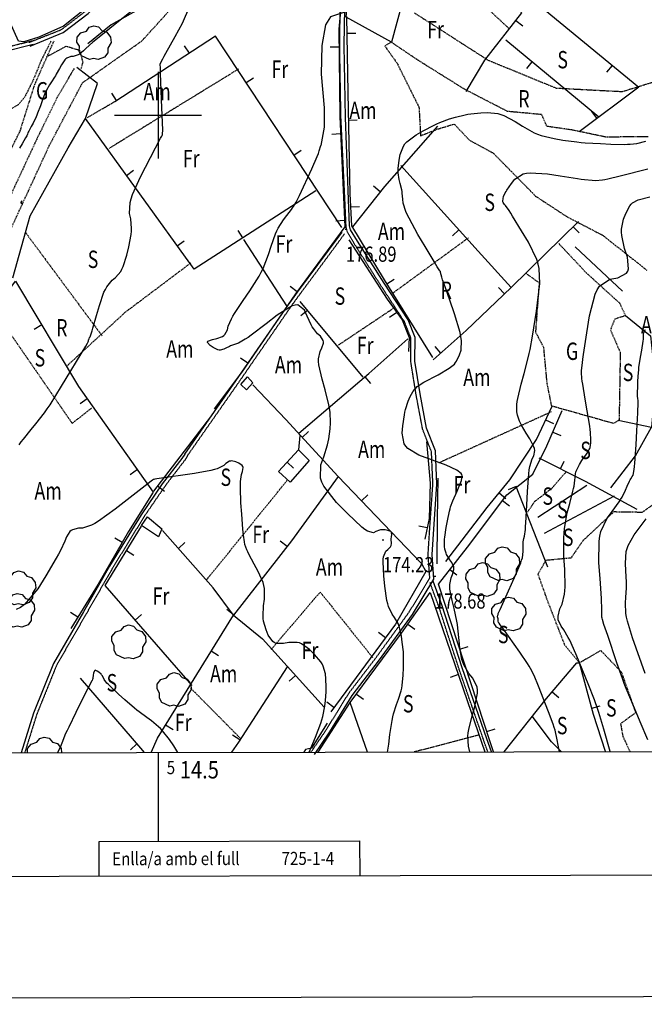
# Model space of a CAD drawing. Extents: x 512481 to 517103, y 4365083 to 4368296.
# Drawn here: x 514420 to 514780, y 4365488 to 4366055 of the extents above; entities that cross this region are included whole.
import ezdxf
from ezdxf.enums import TextEntityAlignment as Align

# ---------------------------------------------------------------- set-up
doc = ezdxf.new("R2010")
doc.units = 0
doc.header["$MEASUREMENT"] = 0
for name, pattern in [('DASHED', [0.75, 0.5, -0.25]), ('DOT', [0.25, 0, -0.25]), ('HIDDEN', [0.375, 0.25, -0.125])]:
    doc.linetypes.add(name, pattern=pattern)
for name, color, linetype in [('1', 7, 'CONTINUOUS'), ('15', 7, 'CONTINUOUS'), ('25', 7, 'CONTINUOUS'), ('29', 7, 'CONTINUOUS'), ('31', 7, 'CONTINUOUS'), ('38', 7, 'CONTINUOUS'), ('47', 7, 'CONTINUOUS'), ('50', 7, 'CONTINUOUS'), ('51', 7, 'CONTINUOUS'), ('7', 7, 'CONTINUOUS'), ('8', 7, 'CONTINUOUS'), ('9', 7, 'CONTINUOUS'), ('PATTERN_CLASS', 7, 'CONTINUOUS')]:
    doc.layers.add(name, color=color, linetype=linetype)
doc.styles.get("Standard").update_dxf_attribs({"font": 'txt', "height": 0.2})

# ---------------------------------------------------------------- blocks, each defined once
blk = doc.blocks.new('ARBRE')
at = {"layer": '29', "color": 3, "linetype": 'Continuous'}
blk.add_lwpolyline([(-2.6, -9.04), (-7.14, -6.92), (-8.55, -4.38), (-8.45, -1.4), (-9.82, 1.01), (-9.78, 3.76), (-7.62, 6.36), (-4.43, 7.36), (-2.78, 9.55), (-0.21, 10.38), (2.65, 9.73), (4.6, 7.46), (7.41, 6.64), (9.54, 3.79), (9.78, 0.66), (7.9, -2.49), (7.9, -5.17), (6.08, -7.78), (2.46, -9.12), (-0.31, -8.49), (-2.6, -9.04)], dxfattribs=at)
blk = doc.blocks.new('COTA')
at = {"layer": '7', "color": 7, "linetype": 'Continuous'}
blk.add_line((-0.5, 0), (0.5, 0), dxfattribs=at)

msp = doc.modelspace()

# ---------------------------------------------------------------- linework, layer by layer
at = {"layer": '1', "color": 7, "linetype": 'Continuous'}
for p, q in [((514500, 4366025), (514500, 4365975)), ((514475, 4366000), (514525, 4366000)), ((514500, 4365632.93), (514500, 4365581.7))]:
    msp.add_line(p, q, dxfattribs=at)
for points in [[(512748.8, 4365629.8), (516334.8, 4365636.2), (516330.1, 4367948.4), (512745.2, 4367942), (512748.8, 4365629.8)], [(514466.11, 4365561.64), (514466.07, 4365581.64), (514616.06, 4365581.94), (514616.1, 4365561.94)]]:
    msp.add_lwpolyline(points, dxfattribs=at)
at = {"layer": '15', "color": 5, "linetype": 'DASHED'}
for points in [[(514177.77, 4365633.29), (514186.82, 4365651.4), (514202.92, 4365667.5), (514220.03, 4365681.58), (514252.23, 4365700.7), (514274.91, 4365707.22), (514286.43, 4365712.77), (514310.58, 4365727.87), (514328.69, 4365751.01), (514337.75, 4365770.12), (514341.77, 4365793.27), (514346.8, 4365815.4), (514353.85, 4365832.51), (514366.93, 4365853.64), (514383.03, 4365878.79), (514396.88, 4365898.87), (514408.18, 4365919.04), (514437.36, 4365982.42), (514456.48, 4366018.65), (514490.69, 4366042.79), (514515.5, 4366070.14)], [(514647.65, 4366058.89), (514689.91, 4366031.73), (514729.15, 4366015.63), (514767.38, 4366013.62), (514799.58, 4366023.68)]]:
    msp.add_lwpolyline(points, dxfattribs=at)
at = {"layer": '25', "color": 3, "linetype": 'DASHED'}
for p, q in [((514546.27, 4366026.53), (514471.81, 4365980.86)), ((514475.09, 4366007.78), (514458.9, 4365998.33)), ((514423.68, 4365932.42), (514467.83, 4365872.81)), ((514635.5, 4365897.73), (514678.7, 4365929.38)), ((514603.82, 4365867.58), (514635.25, 4365888.61)), ((514726.32, 4365829.05), (514661.43, 4365799.59)), ((514527.98, 4365732.43), (514574.37, 4365789.7)), ((514518.7, 4365670.05), (514547.63, 4365640.82)), ((514684.24, 4365642.85), (514647.51, 4365633.18))]:
    msp.add_line(p, q, dxfattribs=at)
for points in [[(514702.37, 4366049.59), (514671.25, 4366078.61), (514644.83, 4366080.56)], [(514365.93, 4365946.56), (514386.94, 4365915.44), (514393.53, 4365928.35), (514400.29, 4365949.4), (514410.03, 4365969.78), (514420.54, 4365990.74), (514429.03, 4366017.7), (514440.13, 4366042.77)], [(514436, 4366033.72), (514447.12, 4366039.74), (514454.72, 4366037.48), (514456.61, 4366030.64), (514455.55, 4366026.64)], [(514782.24, 4365987.59), (514757.87, 4365987.35), (514738.68, 4365991.4), (514723.91, 4365993.53), (514720.84, 4366000.33), (514701.17, 4366002.15), (514676.42, 4366014.96), (514649.52, 4366031.74), (514634.3, 4366042.02), (514630.49, 4366039.92), (514637.58, 4366029.96), (514650.22, 4366004.62), (514651.12, 4365988.15), (514661.14, 4365992.05), (514670.5, 4365994.89), (514679.28, 4365985.57), (514692.94, 4365978.18), (514717.39, 4365953.32), (514735.66, 4365941.35), (514755.78, 4365930.95), (514781.45, 4365910.66)], [(514451.62, 4366026.81), (514441.95, 4366010.28), (514430.63, 4365987.19), (514412.42, 4365948.12), (514399.8, 4365920.35)], [(514730.68, 4365926.07), (514746.53, 4365909.18), (514765.62, 4365891.82), (514769.1, 4365884.55)], [(514518.81, 4365914.85), (514480.88, 4365886.27), (514447.19, 4365855.21)], [(514769.1, 4365884.55), (514762.95, 4365882.51), (514760.41, 4365876.34), (514766.09, 4365863.24), (514765.42, 4365824.41), (514762.31, 4365822.38), (514726.63, 4365832.44), (514724, 4365845.58), (514722.09, 4365866.1), (514717.49, 4365874.89), (514719.58, 4365903.3), (514711.5, 4365909.09)], [(514347.96, 4365781.97), (514350.7, 4365803.52), (514356.26, 4365823.66), (514366.63, 4365839.35), (514380.27, 4365858.45), (514405.54, 4365887.8), (514450.55, 4365822.48), (514461.83, 4365831.31)], [(514734.68, 4365794.25), (514726.43, 4365784.82), (514716.74, 4365777.38), (514712.38, 4365770.94)], [(514794.88, 4365782.69), (514778.65, 4365771.18), (514762.28, 4365771.44), (514744.83, 4365755.1), (514737.64, 4365744.88), (514723.14, 4365743.49), (514718.7, 4365735.57), (514723.94, 4365720.81), (514733.99, 4365694.9), (514742.66, 4365684.62), (514754.85, 4365691.66), (514766.7, 4365679.28), (514774.94, 4365655.78), (514766.27, 4365649.46), (514767.55, 4365642.25), (514771.66, 4365633.41)], [(514565.1, 4365692.26), (514593.34, 4365725.27), (514623.57, 4365687.61)]]:
    msp.add_lwpolyline(points, dxfattribs=at)
at = {"layer": '29', "color": 3, "linetype": 'Continuous'}
msp.add_lwpolyline([(514424.81, 4365632.79), (514424.85, 4365635.16), (514427.01, 4365637.76), (514430.2, 4365638.76), (514431.85, 4365640.95), (514434.42, 4365641.78), (514437.28, 4365641.13), (514439.23, 4365638.86), (514442.04, 4365638.04), (514444.17, 4365635.19), (514444.34, 4365632.82)], dxfattribs=at)
at = {"layer": '38', "color": 7, "linetype": 'HIDDEN'}
for points in [[(514425.56, 4366041.87), (514444.44, 4366049.32), (514458.43, 4366060.08), (514473.53, 4366074.84), (514490.83, 4366094.49), (514511.46, 4366120.25), (514532.35, 4366145.63), (514551.06, 4366169.31), (514576.4, 4366200.53), (514619.47, 4366253.53), (514615.33, 4366270.19), (514610.19, 4366313.67), (514605.06, 4366356.53), (514601.61, 4366375.76), (514597.78, 4366383.28), (514585.25, 4366401.07), (514569.23, 4366421.16), (514554.06, 4366444), (514533.11, 4366469.21), (514517.5, 4366488.28)], [(514608.26, 4365935.73), (514607.55, 4365951.79), (514605.29, 4365998.6), (514604.56, 4366040.05), (514604.88, 4366061.92), (514607.73, 4366084.47), (514612.36, 4366110.7), (514613.33, 4366133.4), (514611.86, 4366157.57), (514610.67, 4366181.62), (514612.8, 4366203.18), (514612.57, 4366208.5), (514600.83, 4366226.22), (514599.48, 4366227.42)], [(514377.34, 4366030.26), (514427.63, 4366042.9)], [(514588.04, 4365633.08), (514596.85, 4365645.97), (514609.82, 4365667.03), (514625.6, 4365687.67), (514644.5, 4365713.71), (514656.45, 4365733.36), (514655.47, 4365746.96), (514656.61, 4365764.64), (514658.23, 4365787.57), (514657.41, 4365806.1), (514652.33, 4365819.04), (514648.55, 4365839.04), (514645.48, 4365858.21), (514645.6, 4365871.58), (514641.81, 4365881.06), (514628.25, 4365901.87), (514612.81, 4365926.17), (514608.99, 4365932.64), (514608.26, 4365935.73)], [(514516.83, 4365803.71), (514546.3, 4365845.87), (514576.41, 4365889.59), (514581.75, 4365897), (514599.48, 4365920.91), (514607.33, 4365931.65)], [(514517, 4365803.95), (514515.28, 4365801.1), (514504.03, 4365786.38), (514491.93, 4365768.7), (514473.79, 4365739.12), (514458.75, 4365712.91), (514441.63, 4365683.29), (514430.18, 4365654.93), (514423.23, 4365632.78)], [(514689.82, 4365633.26), (514687.41, 4365640.13), (514673.26, 4365681.05), (514661.52, 4365717.32), (514656.48, 4365730.9)]]:
    msp.add_lwpolyline(points, dxfattribs=at)
at = {"layer": '38', "color": 7, "linetype": 'Continuous'}
for points in [[(514426.41, 4366039.73), (514445.44, 4366047.56), (514459.75, 4366058.56), (514474.99, 4366073.46), (514492.37, 4366093.21), (514513.02, 4366118.99), (514533.91, 4366144.37), (514552.62, 4366168.05), (514577.28, 4366198.45), (514621.45, 4366253.85), (514617.31, 4366270.55), (514612.17, 4366313.91), (514607.04, 4366356.83), (514603.53, 4366376.4), (514599.5, 4366384.32), (514586.85, 4366402.27), (514570.85, 4366422.34), (514555.66, 4366445.2), (514534.65, 4366470.49), (514519.04, 4366489.54)], [(514610.22, 4365936.25), (514609.55, 4365951.51), (514607.92, 4365998.66), (514607.19, 4366040.05), (514607.5, 4366061.74), (514610.32, 4366084.08), (514614.96, 4366110.41), (514615.96, 4366133.43), (514614.48, 4366157.72), (514613.29, 4366181.55), (514615.42, 4366203.11), (514615.17, 4366209.34), (514602.84, 4366227.95), (514601.24, 4366229.39)], [(514377.78, 4366028.3), (514428.11, 4366040.96)], [(514589.98, 4365631.75), (514598.82, 4365644.69), (514611.76, 4365665.7), (514627.48, 4365686.27), (514646.46, 4365712.41), (514658.85, 4365732.78), (514657.83, 4365746.97), (514658.96, 4365764.48), (514660.58, 4365787.54), (514659.74, 4365806.59), (514654.6, 4365819.69), (514650.87, 4365839.44), (514647.83, 4365858.39), (514647.95, 4365872.02), (514643.91, 4365882.15), (514630.23, 4365903.14), (514614.75, 4365927.51), (514610.84, 4365933.87), (514610.22, 4365936.25)], [(514515.38, 4365804.72), (514544.85, 4365846.88), (514574.96, 4365890.61), (514580.32, 4365898.04), (514598.06, 4365921.96), (514605.9, 4365932.69)], [(514515.38, 4365804.72), (514513.64, 4365802.26), (514502.41, 4365787.56), (514490.25, 4365769.78), (514472.07, 4365740.14), (514457.01, 4365713.91), (514439.83, 4365684.17), (514428.3, 4365655.61), (514421.14, 4365632.78)], [(514691.93, 4365633.26), (514689.29, 4365640.79), (514675.16, 4365681.69), (514663.4, 4365717.98), (514658.36, 4365731.6)]]:
    msp.add_lwpolyline(points, dxfattribs=at)
at = {"layer": '38', "color": 7, "linetype": 'DASHED'}
msp.add_lwpolyline([(514438.39, 4366042.71), (514432.66, 4366031.47), (514428.33, 4366020.69), (514423.19, 4366010.38), (514419.45, 4366005.94), (514410.89, 4366001), (514405.84, 4365998.04), (514404, 4365995.93), (514400.13, 4365986.79), (514393.12, 4365969.62), (514386.71, 4365957.56), (514378.53, 4365947.24), (514373.15, 4365942.86), (514370.42, 4365941.52), (514364.69, 4365941.35)], dxfattribs=at)
at = {"layer": '47', "color": 1, "linetype": 'Continuous'}
for points in [[(514547.58, 4365844.77), (514551.58, 4365849.34), (514554.62, 4365845.88), (514550.94, 4365841.88)], [(514490.48, 4365763.62), (514493.9, 4365768.71), (514502.22, 4365761.63), (514500.28, 4365757.08)]]:
    msp.add_lwpolyline(points, close=True, dxfattribs=at)
at = {"layer": '50', "color": 1, "linetype": 'Continuous'}
for p, q in [((514705.97, 4366054.59), (514709.92, 4366051.52)), ((514608.78, 4366047.17), (514613.78, 4366047.26)), ((514753.72, 4365998.89), (514700.29, 4366043.13)), ((514518.01, 4366035.8), (514515.27, 4366039.98)), ((514604.17, 4366039.18), (514599.17, 4366039.12)), ((514715.21, 4366030.78), (514712.02, 4366026.93)), ((514761.4, 4366028.71), (514758.23, 4366024.85)), ((514550.68, 4366018.77), (514554.86, 4366021.53)), ((514476.14, 4366008.46), (514473.41, 4366012.65)), ((514609.7, 4365997.18), (514614.7, 4365997.29)), ((514752.71, 4365998.04), (514749.71, 4366002.04)), ((514605.11, 4365989.19), (514600.12, 4365988.96)), ((514578.24, 4365977.05), (514582.41, 4365979.81)), ((514481.85, 4365965.32), (514485.9, 4365968.24)), ((514627.93, 4365955.92), (514624.02, 4365959.04)), ((514611.04, 4365947.2), (514616.03, 4365947.47)), ((514607.42, 4365939.24), (514602.43, 4365939.01)), ((514703.2, 4365900.74), (514742, 4365938.78)), ((514738.9, 4365935.74), (514742.4, 4365932.17)), ((514548.84, 4365929.38), (514546.13, 4365933.59)), ((514673.22, 4365933.9), (514669.5, 4365930.55)), ((514511.06, 4365924.74), (514515.12, 4365927.67)), ((514549.23, 4365928.29), (514573.95, 4365890.2)), ((514549.23, 4365928.29), (514573.95, 4365890.2)), ((514740.18, 4365924.2), (514767.44, 4365898.6)), ((514740.18, 4365924.2), (514767.44, 4365898.6)), ((514580.01, 4365898.33), (514575.99, 4365901.3)), ((514631.77, 4365902.81), (514636.02, 4365905.45)), ((514699.37, 4365897.08), (514695.92, 4365900.7)), ((514618.16, 4365849.17), (514581.79, 4365892.68)), ((514586.09, 4365887.53), (514582.26, 4365884.33)), ((514637.38, 4365886.4), (514633.33, 4365883.47)), ((514432.99, 4365879.18), (514428.7, 4365876.61)), ((514662.82, 4365862.97), (514659.47, 4365866.69)), ((514551.61, 4365857.18), (514547.49, 4365860.01)), ((514619.09, 4365849.32), (514622.34, 4365845.52)), ((514459.22, 4365836.64), (514455.14, 4365833.75)), ((514530.11, 4365826.14), (514497.4, 4365783.39)), ((514723.12, 4365824.47), (514727.65, 4365822.36)), ((514764.94, 4365824.33), (514784.17, 4365820.32)), ((514764.94, 4365824.33), (514784.17, 4365820.32)), ((514582.99, 4365814.41), (514586.66, 4365817.8)), ((514727.21, 4365817.44), (514731.79, 4365815.44)), ((514574.35, 4365800.12), (514578.03, 4365796.74)), ((514731.62, 4365796.2), (514733.86, 4365800.67)), ((514488.08, 4365795.81), (514484, 4365792.92)), ((514718.61, 4365768.46), (514746.9, 4365786.95)), ((514718.61, 4365768.46), (514746.9, 4365786.95)), ((514499.73, 4365786.43), (514503.7, 4365783.39)), ((514617.14, 4365777.9), (514620.76, 4365781.35)), ((514696.37, 4365782.44), (514700.25, 4365779.28)), ((514706.22, 4365786.11), (514701.57, 4365784.28)), ((514724.48, 4365739.56), (514706.22, 4365786.12)), ((514698.32, 4365778.04), (514702.32, 4365775.03)), ((514722.47, 4365759.21), (514762.85, 4365780.67)), ((514722.47, 4365759.21), (514762.85, 4365780.67)), ((514654.98, 4365762.23), (514650.09, 4365763.27)), ((514479.37, 4365753.81), (514475.05, 4365756.33)), ((514511.67, 4365750.48), (514515.41, 4365753.8)), ((514574.28, 4365751.54), (514570.34, 4365754.63)), ((514481.84, 4365749.23), (514486.11, 4365746.63)), ((514668.06, 4365738.24), (514672, 4365735.17)), ((514453.79, 4365710.86), (514449.52, 4365713.46)), ((514543.45, 4365712.18), (514539.51, 4365715.26)), ((514486.74, 4365709.17), (514490.51, 4365712.45)), ((514631.01, 4365698.94), (514626.99, 4365701.92)), ((514643.79, 4365706.83), (514647.88, 4365703.95)), ((514530.59, 4365691.37), (514534.85, 4365688.74)), ((514673.7, 4365692.45), (514678.45, 4365694.01)), ((514579.1, 4365677.3), (514575.39, 4365673.95)), ((514672.87, 4365677.77), (514668.14, 4365676.15)), ((514614.24, 4365666.5), (514618.26, 4365663.53)), ((514726.85, 4365667.75), (514730.67, 4365664.52)), ((514592.18, 4365633.08), (514610.65, 4365661.63)), ((514592.18, 4365633.08), (514610.65, 4365661.63)), ((514601.19, 4365658.8), (514597.17, 4365661.79)), ((514749.71, 4365658.41), (514754.54, 4365659.71)), ((514504.34, 4365648.82), (514508.6, 4365646.19)), ((514689.28, 4365644.94), (514694.03, 4365646.5)), ((514547.15, 4365640.2), (514542.95, 4365642.91)), ((514487.84, 4365637.78), (514484.05, 4365634.51))]:
    msp.add_line(p, q, dxfattribs=at)
for points in [[(514498.36, 4366098.22), (514567.64, 4366186.06), (514599.96, 4366223.63), (514610.97, 4366208.74), (514610.45, 4366188.63), (514610.97, 4366152.75), (514612.13, 4366123.26), (514607.52, 4366087.2), (514604.05, 4366049.59), (514604.65, 4365999.18), (514607.59, 4365935.67), (514579.04, 4365897.02), (514547.95, 4365851.86), (514532.29, 4365830.85)], [(514634.3, 4366042.02), (514608.29, 4366056.54), (514610.4, 4366079.48), (514615.02, 4366104.27), (514617.12, 4366123), (514615.78, 4366165.49), (514614.14, 4366185.4), (514616.76, 4366200.15)], [(514677.38, 4366013.69), (514688.14, 4366031.72), (514709.43, 4366059.03), (514659.26, 4366134.17), (514634.3, 4366042.02)], [(514422.8, 4366042.24), (514419.63, 4366042.59), (514407.89, 4366068.5), (514433.66, 4366082.87), (514460.49, 4366098.84), (514463.39, 4366099.05), (514472.94, 4366075.37), (514460.57, 4366063.26), (514445.52, 4366051.29), (514431.38, 4366044.93), (514422.8, 4366042.24)], [(514722.81, 4366060.5), (514776.79, 4366016.04), (514742.39, 4365990.32)], [(514658.19, 4365860.36), (514630.31, 4365905.16), (514611.62, 4365936.33), (514610.64, 4365954.73), (514609.35, 4366012.99), (514608.62, 4366056.77)], [(514605.8, 4365935.33), (514532.98, 4366045.57), (514475.09, 4366007.78)], [(514590.86, 4365956.48), (514520.76, 4365911.28), (514458.32, 4365997.99)], [(514660.81, 4365993.59), (514630.29, 4365958.88), (514611.87, 4365935.77)], [(514639.8, 4365971.09), (514684.28, 4365921.58), (514703.2, 4365900.74), (514677.32, 4365876.03), (514658.44, 4365859.03)], [(514609.91, 4365928.16), (514631.87, 4365894.01), (514640.44, 4365882.18), (514644.56, 4365871.97), (514644.26, 4365863.79)], [(514405.54, 4365887.8), (514417.91, 4365904.35), (514454.28, 4365843.63), (514497.27, 4365782.81), (514483.03, 4365760.09), (514465.44, 4365729.94), (514449.82, 4365704.35)], [(514769.1, 4365884.55), (514783.54, 4365872.8), (514786.29, 4365845.99), (514784.17, 4365820.32), (514799.24, 4365816.96)], [(514581.07, 4365816.85), (514621.32, 4365851.22), (514643.79, 4365871.21)], [(514651.68, 4365741.74), (514603.71, 4365791.96), (514573.47, 4365824.72), (514554.51, 4365844.64)], [(514665.72, 4365742.94), (514689.56, 4365774.08), (514702.56, 4365790.03), (514717.9, 4365813.23), (514726.82, 4365832.44)], [(514693.15, 4365633.27), (514691.4, 4365638.46), (514661.47, 4365729.78), (514678.17, 4365751.23), (514700.72, 4365781.23), (514715.72, 4365793.24), (514723.74, 4365809.49), (514732.62, 4365829.84)], [(514581.69, 4365815.42), (514580.92, 4365807.28), (514587.04, 4365801.01), (514575.96, 4365788.57), (514569.34, 4365794.67), (514580.92, 4365807.28)], [(514654.55, 4365812), (514656.73, 4365788.12), (514656.13, 4365767.66), (514653.62, 4365755.84)], [(514775.84, 4365772.88), (514746.14, 4365788.92), (514719.31, 4365802.38)], [(514603.71, 4365791.96), (514576.79, 4365754.75), (514543.36, 4365712.06), (514531.8, 4365727.78), (514502.63, 4365760.68)], [(514660.75, 4365741.56), (514660.86, 4365767.05), (514661.35, 4365790.87)], [(514660.75, 4365741.56), (514660.86, 4365767.05), (514661.35, 4365790.87)], [(514519.55, 4365671.44), (514469.48, 4365729.02), (514490.4, 4365763.23)], [(514651.68, 4365741.74), (514654.21, 4365737.2), (514636.78, 4365706.71), (514599.37, 4365656.36)], [(514620.48, 4365633.14), (514610.65, 4365661.63), (514640.15, 4365701.66), (514656.62, 4365725.06)], [(514656.62, 4365725.06), (514680.28, 4365656.19), (514688.06, 4365633.26)], [(514496.12, 4365632.91), (514499.63, 4365641.18), (514543.36, 4365712.06)], [(514543.36, 4365712.06), (514560.2, 4365698.26), (514595.65, 4365658.95)], [(514574.26, 4365682.21), (514546.24, 4365638.78), (514542.3, 4365633)], [(514699.19, 4365633.28), (514723.6, 4365663.91), (514741.06, 4365684.53), (514742.66, 4365684.62)], [(514757.57, 4365633.38), (514750.71, 4365654.71), (514742.66, 4365684.62)], [(514455.19, 4365675.65), (514489.86, 4365635.43), (514491.95, 4365632.91)], [(514732.32, 4365633.34), (514726.54, 4365638.95), (514715.43, 4365653.88)], [(514732.32, 4365633.34), (514726.54, 4365638.95), (514715.43, 4365653.88)], [(514597.29, 4365649.72), (514588.42, 4365635.46), (514584.83, 4365634.55), (514583.91, 4365633.07)]]:
    msp.add_lwpolyline(points, dxfattribs=at)
at = {"layer": '51', "color": 1, "linetype": 'Continuous'}
for points in [[(514496.53, 4366065.33), (514473.05, 4366052.11), (514459.63, 4366041.16)], [(514416.48, 4365906.23), (514426.34, 4365942.02), (514448.3, 4365981.14), (514458.32, 4365997.99), (514465.08, 4366018.26), (514453.27, 4366027.49)], [(514760.76, 4365785.39), (514774.92, 4365803.7), (514784.17, 4365820.32)]]:
    msp.add_lwpolyline(points, dxfattribs=at)
at = {"layer": '8', "color": 22, "linetype": 'Continuous'}
for points in [[(514556.27, 4366098.27), (514563.83, 4366101.19), (514576.62, 4366102.02), (514589.4, 4366101.19), (514604.25, 4366096.24), (514620.34, 4366085.52), (514626.94, 4366077.27), (514628.59, 4366071.9), (514627.35, 4366066.95), (514622.4, 4366064.07), (514610.44, 4366060.35), (514599.3, 4366056.64), (514596.42, 4366052.1), (514594.35, 4366040.14), (514593.94, 4366023.64), (514595.59, 4366004.25), (514595.59, 4365993.11), (514593.75, 4365982.62)], [(514535.77, 4365864.65), (514535.14, 4365864.72), (514534.47, 4365864.88), (514531.79, 4365866.18), (514529.95, 4365867.37), (514528.41, 4365869.03), (514528.46, 4365869.42), (514528.7, 4365869.77), (514531.31, 4365870.79), (514533.84, 4365871.31), (514537.16, 4365872.58), (514537.86, 4365873.09), (514538.47, 4365873.67), (514539.88, 4365876.37), (514540.41, 4365878.4), (514542.22, 4365882.6), (514543.08, 4365884.14), (514544.1, 4365885.84), (514549.07, 4365893.34), (514552.9, 4365898.81), (514558.18, 4365907.22), (514559.39, 4365909.49), (514560.5, 4365911.73), (514563.58, 4365919.66), (514565.1, 4365924.63), (514567.63, 4365931.66), (514568.37, 4365933.35), (514569.14, 4365934.91), (514572.12, 4365939.62), (514574.11, 4365942.15), (514576.83, 4365945.74), (514577.44, 4365946.6), (514577.99, 4365947.4), (514579.45, 4365949.83), (514581.5, 4365953.77), (514588.58, 4365969.17), (514591.67, 4365976.26), (514592.3, 4365977.89), (514592.84, 4365979.38), (514593.75, 4365982.62)], [(514634.74, 4365651.4), (514635.12, 4365653.34), (514635.53, 4365655.14), (514637.23, 4365660.59), (514638.42, 4365663.54), (514639.96, 4365668.49), (514640.28, 4365669.97), (514640.55, 4365671.51), (514641.12, 4365677.52), (514641.3, 4365681.57), (514641.36, 4365687.73), (514641.3, 4365689.36), (514641.22, 4365690.96), (514640.62, 4365696.53), (514640.11, 4365699.96), (514639.02, 4365704.88), (514638.62, 4365706.08), (514638.17, 4365707.2), (514636.17, 4365710.7), (514634.71, 4365712.64), (514632.68, 4365716.93), (514632.22, 4365718.57), (514631.79, 4365720.4), (514630.59, 4365728.62), (514629.97, 4365734.69), (514629.57, 4365742.62), (514629.65, 4365744.27), (514629.82, 4365745.68), (514631.11, 4365748.8), (514632.28, 4365749.82), (514633.73, 4365751.31), (514633.99, 4365751.68), (514634.19, 4365752.04), (514634.42, 4365753.23), (514634.31, 4365753.93), (514634.23, 4365755.12), (514634.25, 4365755.47), (514634.27, 4365755.85), (514634.47, 4365757.32), (514634.66, 4365758.33), (514634.46, 4365759.67), (514634.23, 4365759.96), (514633.93, 4365760.22), (514632.21, 4365760.85), (514630.79, 4365761.13), (514628.61, 4365761.23), (514628.02, 4365761.15), (514627.45, 4365761.01), (514625.36, 4365760.12), (514624.05, 4365759.34), (514620.5, 4365760.31), (514618.98, 4365761.35), (514617.23, 4365762.73), (514608.98, 4365770.49), (514602.75, 4365776.84), (514595.42, 4365786.24), (514594.25, 4365788.65), (514593.44, 4365790.97), (514593.65, 4365798.68), (514595.34, 4365803.26), (514597.51, 4365810.08), (514597.95, 4365811.85), (514598.33, 4365813.55), (514599.08, 4365819.3), (514599.28, 4365822.75), (514599, 4365828.96), (514598.72, 4365830.96), (514598.34, 4365833.09), (514596.23, 4365841.82), (514594.49, 4365847.93), (514592.65, 4365856.2), (514592.45, 4365858.03), (514592.38, 4365859.67), (514593.24, 4365863.95), (514594.34, 4365865.89), (514595.25, 4365868.76), (514595.21, 4365869.5), (514595.05, 4365870.22), (514593.43, 4365872.65), (514591.86, 4365874.13), (514589.45, 4365877.06), (514588.8, 4365878.1), (514588.16, 4365879.24), (514585.84, 4365884.18), (514584.36, 4365887.76), (514580.56, 4365890.71), (514578.97, 4365890.6), (514577.15, 4365890.08), (514568.64, 4365884.84), (514562.24, 4365879.81), (514553.68, 4365873.31), (514551.84, 4365872.01), (514550.21, 4365870.91), (514546.24, 4365868.71), (514544.64, 4365868.17), (514542.25, 4365867.3), (514541.64, 4365867.06), (514541.05, 4365866.8), (514539.05, 4365865.8), (514537.84, 4365865.12), (514535.77, 4365864.65)], [(514780.39, 4365678.38), (514773.19, 4365698.92), (514770.26, 4365708.53), (514769.74, 4365710.79), (514769.35, 4365712.88), (514769.02, 4365719.02), (514769.34, 4365722.24), (514769.65, 4365727.64), (514769.67, 4365729.25), (514769.66, 4365730.93), (514769.37, 4365737.49), (514769.07, 4365741.93), (514769.55, 4365748.65), (514770.03, 4365750.44), (514770.65, 4365752.18), (514774.13, 4365758.26), (514776.98, 4365762.01), (514780.95, 4365767.47)], [(514632, 4365633.16), (514632.84, 4365637.61), (514633.52, 4365643.32), (514634.74, 4365651.4)]]:
    msp.add_lwpolyline(points, dxfattribs=at)
at = {"layer": '9', "color": 22, "linetype": 'Continuous'}
for points in [[(514496.36, 4366069.3), (514475.4, 4366052.51), (514466.15, 4366045.03), (514464.19, 4366043.41), (514462.48, 4366041.98), (514458.49, 4366038.47), (514457, 4366037.03), (514454.7, 4366035.18), (514454.06, 4366034.81), (514453.44, 4366034.5), (514451.17, 4366033.89), (514449.71, 4366033.75), (514447.53, 4366032.91), (514446.96, 4366032.45), (514446.4, 4366031.89), (514444.47, 4366029.08), (514443.27, 4366026.88), (514441.43, 4366023.6), (514440.93, 4366022.75), (514440.44, 4366021.93), (514438.65, 4366019.15), (514437.52, 4366017.46), (514435.79, 4366014.46), (514435.32, 4366013.51), (514434.87, 4366012.49), (514433.27, 4366008.33), (514432.27, 4366005.42), (514430.67, 4366001.13), (514430.23, 4366000.04), (514429.77, 4365998.99), (514428.06, 4365995.49), (514426.95, 4365993.41), (514425.56, 4365990.77), (514425.3, 4365990.25), (514425.09, 4365989.83), (514424.79, 4365989.08), (514424.82, 4365988.98), (514424.38, 4365988.06), (514424.09, 4365987.54), (514423.72, 4365986.89), (514421.76, 4365983.57), (514420.19, 4365980.95)], [(514483.65, 4365943.42), (514483.99, 4365949.67), (514484.57, 4365951.85), (514485.36, 4365954.24), (514489.97, 4365964.54), (514501.44, 4365986.77), (514502.11, 4365987.88), (514502.39, 4365988.42), (514502.44, 4365988.55), (514502.49, 4365988.66), (514502.55, 4365989.06), (514502.55, 4365989.29), (514502.56, 4365989.66), (514502.57, 4365989.75), (514502.58, 4365989.86), (514502.65, 4365990.28), (514502.7, 4365990.56), (514502.69, 4365992.92), (514502.64, 4365994.26), (514502.59, 4365995.89), (514502.26, 4366004.27), (514501.44, 4366024.02), (514501.33, 4366027.45), (514501.3, 4366028.92), (514501.3, 4366029.21), (514501.3, 4366029.45), (514501.33, 4366029.91), (514501.38, 4366030.02), (514502.7, 4366032.45), (514503.52, 4366033.94), (514504.54, 4366035.78), (514509.85, 4366045.37), (514514.07, 4366052.96), (514518.3, 4366062.83)], [(514662.51, 4365909.37), (514662.57, 4365909.53), (514662.59, 4365909.78), (514662.57, 4365909.84), (514662.54, 4365909.91), (514662.33, 4365910.18), (514662.15, 4365910.35), (514660.69, 4365912.67), (514659.87, 4365914.04), (514658.86, 4365915.72), (514653.7, 4365924.43), (514649.64, 4365931.32), (514644.48, 4365940.64), (514643.48, 4365942.71), (514642.65, 4365944.56), (514641.2, 4365949.39), (514641.01, 4365951.56), (514640.61, 4365955.01), (514640.45, 4365955.97), (514640.28, 4365956.95), (514639.45, 4365960.55), (514638.84, 4365962.89), (514638.24, 4365966.83), (514638.2, 4365968.02), (514638.21, 4365969.25), (514638.72, 4365974.09), (514639.29, 4365977.36), (514641.23, 4365982.21), (514642.15, 4365983.45), (514643.24, 4365984.64), (514648.56, 4365988.63), (514652.66, 4365991), (514658.88, 4365994.3), (514660.53, 4365995.07), (514662.15, 4365995.77), (514667.79, 4365997.81), (514671.28, 4365998.85), (514676.83, 4366000.22), (514678.39, 4366000.51), (514679.97, 4366000.76), (514685.81, 4366001.31), (514689.6, 4366001.51), (514695.66, 4366000.91), (514697.37, 4366000.42), (514699.11, 4365999.79), (514705.55, 4365996.37), (514709.74, 4365993.59), (514716.55, 4365989.86), (514718.52, 4365989.05), (514720.52, 4365988.32), (514728.1, 4365986.47), (514733.09, 4365985.67), (514741.17, 4365984.59), (514743.49, 4365984.35), (514745.86, 4365984.14), (514754.75, 4365983.6), (514760.59, 4365983.36), (514768.48, 4365983.19), (514770.21, 4365983.22), (514771.75, 4365983.28), (514775.69, 4365983.77), (514780.83, 4365985.09)], [(514766.12, 4365964.97), (514781.96, 4365969.04)], [(514727.48, 4365649.14), (514724.87, 4365656.32), (514719.01, 4365671.16), (514716.52, 4365677.28), (514714.48, 4365681.27), (514713.64, 4365682.65), (514712.7, 4365684.16), (514708.32, 4365690.64), (514698.51, 4365704.58), (514696.96, 4365706.46), (514696.3, 4365707.37), (514696.17, 4365707.59), (514696.06, 4365707.8), (514695.87, 4365708.5), (514695.84, 4365708.9), (514695.78, 4365709.54), (514695.75, 4365709.7), (514695.72, 4365709.88), (514695.58, 4365710.53), (514695.46, 4365710.95), (514695.58, 4365711.99), (514695.71, 4365712.43), (514695.89, 4365712.92), (514696.88, 4365715.21), (514699.31, 4365720.37), (514706.02, 4365735.39), (514708.81, 4365742.21), (514709.33, 4365743.74), (514709.74, 4365745.11), (514710.29, 4365748.75), (514710.19, 4365750.43), (514710.16, 4365752.92), (514710.2, 4365753.55), (514710.25, 4365754.16), (514710.63, 4365756.21), (514710.97, 4365757.44), (514711.49, 4365761.35), (514711.62, 4365763.14), (514711.77, 4365765.24), (514712.32, 4365775.41), (514712.68, 4365783.18), (514713.42, 4365793.49), (514713.69, 4365795.68), (514713.98, 4365797.59), (514715.3, 4365802.09), (514716.26, 4365803.78), (514716.83, 4365806.89), (514716.65, 4365807.91), (514716.34, 4365809), (514714, 4365813.57), (514711.9, 4365816.78), (514709.14, 4365821.43), (514708.57, 4365822.58), (514708.06, 4365823.66), (514706.92, 4365827.11), (514706.5, 4365829.07), (514706.5, 4365833.38), (514706.74, 4365835.03), (514707.06, 4365836.86), (514709.08, 4365845.09), (514710.78, 4365851.16), (514713.15, 4365860.25), (514713.7, 4365862.63), (514714.19, 4365864.93), (514715.65, 4365872.79), (514717.89, 4365887.08), (514719.84, 4365903.01), (514719.45, 4365911.71), (514718.84, 4365914.25), (514718.02, 4365916.86), (514713.24, 4365926.77), (514709.27, 4365933.36), (514704.09, 4365941.86), (514703.01, 4365943.57), (514702.09, 4365945.01), (514700.05, 4365947.89), (514699.39, 4365948.59), (514698.64, 4365949.79), (514698.54, 4365950.15), (514698.48, 4365950.53), (514698.64, 4365952.08), (514698.93, 4365953.14), (514699.89, 4365955.28), (514700.35, 4365956.05), (514700.88, 4365956.89), (514703.48, 4365960.56), (514705.47, 4365963.23), (514710.23, 4365966.22), (514712.14, 4365966.63), (514714.29, 4365966.86), (514724.19, 4365966.18), (514731.57, 4365964.99), (514741.43, 4365963.48), (514743.55, 4365963.18), (514745.42, 4365962.94), (514750.01, 4365962.49), (514751.87, 4365962.4), (514755.81, 4365962.72), (514757.28, 4365962.97), (514758.9, 4365963.28), (514766.12, 4365964.97)], [(514760.2, 4365633.38), (514756.6, 4365646.35), (514754.36, 4365653.98), (514753.77, 4365655.85), (514753.2, 4365657.61), (514751.21, 4365663.13), (514747.55, 4365672.39), (514741.02, 4365688.43), (514737.8, 4365695.84), (514736.98, 4365697.55), (514736.19, 4365699.12), (514733.57, 4365703.53), (514732, 4365705.74), (514730.42, 4365709.36), (514730.28, 4365710.41), (514730.27, 4365711.49), (514731.33, 4365715.6), (514732.56, 4365718.33), (514733.96, 4365724), (514734.17, 4365726.06), (514734.3, 4365728.34), (514734.12, 4365738.38), (514733.67, 4365745.7), (514733.55, 4365756.53), (514733.72, 4365759.31), (514733.97, 4365761.98), (514735.62, 4365770.91), (514737.03, 4365776.22), (514738.83, 4365783.36), (514739.18, 4365784.93), (514739.47, 4365786.31), (514739.98, 4365789.81), (514740.06, 4365791.31), (514740.39, 4365793.65), (514740.57, 4365794.29), (514740.79, 4365794.93), (514741.87, 4365797.26), (514742.72, 4365798.76), (514744.06, 4365801), (514744.42, 4365801.59), (514744.8, 4365802.15), (514746.19, 4365804.11), (514747.1, 4365805.32), (514748.26, 4365807.36), (514748.49, 4365807.97), (514748.69, 4365808.62), (514749.07, 4365811.19), (514749.18, 4365812.95), (514748.95, 4365817.17), (514748.75, 4365818.88), (514748.5, 4365820.8), (514747.09, 4365829.69), (514745.94, 4365836.32), (514744.51, 4365845.02), (514744.25, 4365846.82), (514744.04, 4365848.38), (514743.73, 4365851.82), (514743.78, 4365852.96), (514744.27, 4365857.36), (514744.57, 4365859.52), (514744.93, 4365862.07), (514746.82, 4365874.7), (514748.33, 4365884.45), (514751.56, 4365896.98), (514752.78, 4365899.48), (514754.13, 4365901.56), (514760.17, 4365905.57), (514764.6, 4365906.39), (514769.69, 4365908.97), (514770.44, 4365910.15), (514770.91, 4365911.52), (514770.24, 4365918.17), (514768.62, 4365923.25), (514766.98, 4365930.67), (514766.85, 4365932.54), (514766.85, 4365934.31), (514767.99, 4365940.08), (514769.3, 4365943.43), (514771.62, 4365947.82), (514772.36, 4365948.73), (514773.15, 4365949.52), (514776.37, 4365951.26), (514783.09, 4365952.99)], [(514421.2, 4365950.15), (514421.04, 4365949.8), (514421.02, 4365949.72), (514421.01, 4365949.65), (514421.09, 4365949.47), (514421.19, 4365949.38), (514421.33, 4365949.3), (514421.35, 4365949.3), (514421.38, 4365949.31), (514421.45, 4365949.41), (514421.5, 4365949.53), (514421.56, 4365949.73), (514421.57, 4365949.79), (514421.57, 4365949.87), (514421.61, 4365950.2), (514421.63, 4365950.45), (514421.61, 4365950.67), (514421.59, 4365950.68), (514421.56, 4365950.66), (514421.37, 4365950.41), (514421.2, 4365950.15)], [(514420, 4365810.09), (514421.27, 4365811.8), (514422.53, 4365813.45), (514426.95, 4365818.89), (514429.71, 4365822.11), (514434.61, 4365828.51), (514436.16, 4365830.75), (514437.81, 4365833.21), (514444.5, 4365843.85), (514458.44, 4365866.85), (514459.34, 4365868.58), (514459.73, 4365869.38), (514459.8, 4365869.57), (514459.87, 4365869.73), (514459.99, 4365870.22), (514460.02, 4365870.47), (514460.13, 4365870.92), (514460.18, 4365871.06), (514460.25, 4365871.21), (514460.57, 4365871.86), (514460.83, 4365872.32), (514461.63, 4365874.63), (514462.01, 4365875.84), (514462.44, 4365877.29), (514464.57, 4365884.61), (514466.2, 4365890.32), (514468.87, 4365897.99), (514469.65, 4365899.67), (514470.45, 4365901.15), (514473.51, 4365904.91), (514475.56, 4365906.51), (514478.49, 4365910.01), (514479.21, 4365911.33), (514479.88, 4365912.8), (514482.03, 4365919.4), (514483.24, 4365924.25), (514484.56, 4365931.33), (514484.72, 4365933.1), (514484.8, 4365934.79), (514484.33, 4365940.25), (514483.65, 4365943.42)], [(514679.48, 4365633.24), (514678.77, 4365636.54), (514678.39, 4365642.37), (514678.55, 4365644.2), (514678.82, 4365646.13), (514680.74, 4365653.95), (514682.44, 4365659.36), (514683.88, 4365667.01), (514683.84, 4365668.84), (514683.62, 4365670.54), (514681.26, 4365675.68), (514678.96, 4365678.46), (514675.98, 4365683.33), (514675.37, 4365684.85), (514674.85, 4365686.46), (514673.75, 4365692.98), (514673.41, 4365697.48), (514672.65, 4365704.57), (514672.35, 4365706.55), (514672, 4365708.53), (514670.42, 4365715.78), (514669.24, 4365720.45), (514668.03, 4365726.9), (514667.92, 4365728.38), (514667.91, 4365729.74), (514668.68, 4365733.55), (514669.58, 4365735.46), (514670.36, 4365738.33), (514670.35, 4365739.08), (514670.25, 4365739.81), (514669.06, 4365742.35), (514667.9, 4365743.92), (514666.37, 4365746.34), (514666.06, 4365747), (514665.78, 4365747.65), (514665.16, 4365750.02), (514664.93, 4365751.54), (514664.87, 4365754.63), (514664.96, 4365755.75), (514665.09, 4365756.99), (514665.92, 4365762.41), (514666.65, 4365766.35), (514667.8, 4365771.87), (514668.12, 4365773.17), (514668.45, 4365774.37), (514669.71, 4365777.89), (514672.18, 4365783.4), (514674.63, 4365789.49), (514675.02, 4365792.34), (514674.81, 4365793.01), (514674.47, 4365793.62), (514672.08, 4365795.46), (514665.81, 4365798.34), (514650.19, 4365804.24), (514643.75, 4365808.03), (514642.57, 4365809.33), (514641.66, 4365810.74), (514640.56, 4365816.77), (514640.97, 4365821.08), (514641.81, 4365827.35), (514642.13, 4365828.92), (514642.48, 4365830.41), (514644.06, 4365835.21), (514645.23, 4365837.99), (514647.53, 4365841.9), (514648.33, 4365842.83), (514649.22, 4365843.68), (514653.04, 4365846.28), (514661.29, 4365850.45), (514667.65, 4365854.26), (514670.58, 4365856.66), (514671.26, 4365857.46), (514671.88, 4365858.32), (514673.61, 4365861.98), (514674.48, 4365864.59), (514674.73, 4365870.26), (514674.4, 4365872.4), (514673.91, 4365874.79), (514670.69, 4365885.48), (514667.92, 4365893.35), (514664.46, 4365903.3), (514663.8, 4365905.21), (514663.28, 4365906.77), (514662.51, 4365909.37)], [(514782.02, 4365640.19), (514777.64, 4365650.5), (514774.25, 4365658.33), (514769.48, 4365669.79), (514768.34, 4365672.68), (514767.29, 4365675.45), (514764.1, 4365684.46), (514758.98, 4365700.22), (514756.73, 4365706.63), (514755.81, 4365709.58), (514755.65, 4365710.26), (514755.53, 4365710.89), (514755.41, 4365712.63), (514755.5, 4365713.51), (514755.43, 4365717.35), (514755.33, 4365719.29), (514755.2, 4365721.61), (514754.45, 4365733.16), (514753.84, 4365742.12), (514753.97, 4365754.59), (514754.39, 4365757.5), (514754.98, 4365760.15), (514758.49, 4365767.79), (514761.43, 4365771.68), (514765.42, 4365777.26), (514766.31, 4365778.63), (514767.11, 4365779.91), (514769.2, 4365783.95), (514770.16, 4365786.21), (514771.5, 4365789.24), (514771.82, 4365789.9), (514772.1, 4365790.49), (514772.98, 4365791.94), (514773.44, 4365792.56), (514774.16, 4365795.82), (514774.35, 4365797.54), (514774.54, 4365799.61), (514775.24, 4365810.04), (514775.69, 4365818.17), (514776.21, 4365828.63), (514776.29, 4365830.72), (514776.35, 4365832.46), (514776.33, 4365835.82), (514776.21, 4365836.53), (514776.08, 4365838.31), (514776.07, 4365839.05), (514776.07, 4365839.89), (514776.15, 4365843.83), (514776.24, 4365846.79), (514776.55, 4365851.74), (514776.71, 4365853.21), (514776.88, 4365854.74), (514777.76, 4365860.67), (514778.44, 4365864.67), (514779.25, 4365869.89), (514779.39, 4365870.96), (514779.49, 4365871.89), (514779.55, 4365873.89), (514779.42, 4365874.52), (514780.58, 4365876.5)], [(514548.47, 4365798.16), (514546.52, 4365799.58), (514544.82, 4365800.3), (514542.32, 4365800.84), (514541.68, 4365800.78), (514541.08, 4365800.63), (514539.05, 4365799.34), (514537.84, 4365798.13), (514534.12, 4365796.3), (514532.43, 4365795.82), (514530.46, 4365795.35), (514520.97, 4365793.68), (514499.25, 4365790.59), (514498.06, 4365790.37), (514497.49, 4365790.22), (514497.34, 4365790.17), (514497.22, 4365790.1), (514496.77, 4365789.82), (514495.98, 4365789.19), (514475.25, 4365772.99), (514465.8, 4365766.17), (514463.67, 4365764.87), (514461.75, 4365763.81), (514456.57, 4365762.09), (514454.12, 4365762.03), (514450.75, 4365761.22), (514449.98, 4365760.73), (514449.28, 4365760.14), (514447.33, 4365757.05), (514446.37, 4365754.6), (514443.77, 4365749.23), (514442.66, 4365747.19), (514441.38, 4365744.91), (514435.34, 4365734.68), (514430.77, 4365727.15), (514423.08, 4365718.04), (514420.77, 4365716.47), (514418.37, 4365715.31)], [(514587.08, 4365633.08), (514590.64, 4365641.78), (514593.62, 4365649.79), (514594.24, 4365651.77), (514594.77, 4365653.63), (514595.95, 4365659.52), (514596.36, 4365662.84), (514596.77, 4365667.91), (514596.81, 4365669.27), (514596.83, 4365670.6), (514596.6, 4365675.26), (514596.32, 4365678.16), (514595.11, 4365682.65), (514594.49, 4365683.87), (514593.75, 4365685.08), (514590.07, 4365689.42), (514587.21, 4365692.18), (514582.66, 4365695.43), (514581.38, 4365695.96), (514580.09, 4365696.33), (514575.3, 4365696.32), (514572.2, 4365695.64), (514567.9, 4365695.73), (514566.91, 4365696.16), (514566.01, 4365696.77), (514563.46, 4365700.43), (514562.18, 4365703.51), (514560.74, 4365708.55), (514560.54, 4365710.02), (514560.42, 4365711.54), (514560.71, 4365717.32), (514561.25, 4365721.16), (514561.22, 4365727.28), (514560.9, 4365729), (514560.44, 4365730.75), (514557.68, 4365737.19), (514555.34, 4365741.38), (514552.31, 4365747.11), (514551.69, 4365748.4), (514551.16, 4365749.57), (514550.04, 4365752.75), (514549.7, 4365754.27), (514549.15, 4365758.15), (514548.99, 4365759.77), (514548.83, 4365761.62), (514548.18, 4365770.25), (514547.74, 4365776.73), (514547.38, 4365785.42), (514547.39, 4365787.3), (514547.45, 4365788.96), (514548.08, 4365793.07), (514548.7, 4365794.77), (514548.94, 4365797.12), (514548.76, 4365797.67), (514548.47, 4365798.16)], [(514464.97, 4365679.78), (514463.77, 4365680.24), (514463.53, 4365680.16), (514463.32, 4365679.99), (514462.86, 4365678.61), (514462.71, 4365677.34), (514462.46, 4365675.68), (514462.4, 4365675.33), (514462.33, 4365675.03), (514462.03, 4365674.35), (514461.82, 4365674.11), (514460.68, 4365672), (514460.06, 4365670.8), (514459.31, 4365669.33), (514455.54, 4365661.81), (514452.59, 4365655.88), (514448.54, 4365647.55), (514447.62, 4365645.58), (514446.79, 4365643.76), (514444.52, 4365638.33), (514443.42, 4365635.46), (514442.2, 4365632.82)], [(514511.4, 4365632.94), (514509.14, 4365636.76), (514506.56, 4365640.35), (514502.52, 4365645.42), (514501.41, 4365646.63), (514500.28, 4365647.75), (514496.18, 4365651.14), (514493.55, 4365652.97), (514489.09, 4365656.28), (514487.75, 4365657.35), (514486.35, 4365658.5), (514480.87, 4365663.23), (514477.16, 4365666.54), (514472.36, 4365671), (514471.39, 4365671.97), (514470.58, 4365672.83), (514468.94, 4365675), (514468.52, 4365675.92), (514467.73, 4365677.29), (514467.47, 4365677.64), (514467.17, 4365677.97), (514465.9, 4365679.1), (514464.97, 4365679.78)], [(514731.05, 4365633.33), (514730.25, 4365637.06), (514729.75, 4365640.2), (514728.54, 4365645.65), (514728.04, 4365647.35), (514727.48, 4365649.14)]]:
    msp.add_lwpolyline(points, dxfattribs=at)
at = {"layer": 'PATTERN_CLASS', "color": 1, "linetype": 'Continuous'}
for p, q in [((514753.72, 4365998.89), (514700.29, 4366043.13)), ((514703.2, 4365900.74), (514742, 4365938.78)), ((514618.16, 4365849.17), (514581.79, 4365892.68)), ((514530.11, 4365826.14), (514497.4, 4365783.39)), ((514724.48, 4365739.56), (514706.22, 4365786.12))]:
    msp.add_line(p, q, dxfattribs=at)
for points in [[(514498.36, 4366098.22), (514567.64, 4366186.06), (514599.96, 4366223.63), (514610.97, 4366208.74), (514610.45, 4366188.63), (514610.97, 4366152.75), (514612.13, 4366123.26), (514607.52, 4366087.2), (514604.05, 4366049.59), (514604.65, 4365999.18), (514607.59, 4365935.67), (514579.04, 4365897.02), (514547.95, 4365851.86), (514532.29, 4365830.85)], [(514634.3, 4366042.02), (514608.29, 4366056.54), (514610.4, 4366079.48), (514615.02, 4366104.27), (514617.12, 4366123), (514615.78, 4366165.49), (514614.14, 4366185.4), (514616.76, 4366200.15)], [(514677.38, 4366013.69), (514688.14, 4366031.72), (514709.43, 4366059.03), (514659.26, 4366134.17), (514634.3, 4366042.02)], [(514422.8, 4366042.24), (514419.63, 4366042.59), (514407.89, 4366068.5), (514433.66, 4366082.87), (514460.49, 4366098.84), (514463.39, 4366099.05), (514472.94, 4366075.37), (514460.57, 4366063.26), (514445.52, 4366051.29), (514431.38, 4366044.93), (514422.8, 4366042.24)], [(514722.81, 4366060.5), (514776.79, 4366016.04), (514742.39, 4365990.32)], [(514658.19, 4365860.36), (514630.31, 4365905.16), (514611.62, 4365936.33), (514610.64, 4365954.73), (514609.35, 4366012.99), (514608.62, 4366056.77)], [(514605.8, 4365935.33), (514532.98, 4366045.57), (514475.09, 4366007.78)], [(514590.86, 4365956.48), (514520.76, 4365911.28), (514458.32, 4365997.99)], [(514660.81, 4365993.59), (514630.29, 4365958.88), (514611.87, 4365935.77)], [(514639.8, 4365971.09), (514684.28, 4365921.58), (514703.2, 4365900.74), (514677.32, 4365876.03), (514658.44, 4365859.03)], [(514609.91, 4365928.16), (514631.87, 4365894.01), (514640.44, 4365882.18), (514644.56, 4365871.97), (514644.26, 4365863.79)], [(514405.54, 4365887.8), (514417.91, 4365904.35), (514454.28, 4365843.63), (514497.27, 4365782.81), (514483.03, 4365760.09), (514465.44, 4365729.94), (514449.82, 4365704.35)], [(514769.1, 4365884.55), (514783.54, 4365872.8), (514786.29, 4365845.99), (514784.17, 4365820.32), (514799.24, 4365816.96)], [(514581.07, 4365816.85), (514621.32, 4365851.22), (514643.79, 4365871.21)], [(514651.68, 4365741.74), (514603.71, 4365791.96), (514573.47, 4365824.72), (514554.51, 4365844.64)], [(514665.72, 4365742.94), (514689.56, 4365774.08), (514702.56, 4365790.03), (514717.9, 4365813.23), (514726.82, 4365832.44)], [(514693.16, 4365633.27), (514691.4, 4365638.46), (514661.47, 4365729.78), (514678.17, 4365751.23), (514700.72, 4365781.23), (514715.72, 4365793.24), (514723.74, 4365809.49), (514732.62, 4365829.84)], [(514581.69, 4365815.42), (514580.92, 4365807.28), (514587.04, 4365801.01), (514575.96, 4365788.57), (514569.34, 4365794.67), (514580.92, 4365807.28)], [(514654.55, 4365812), (514656.73, 4365788.12), (514656.13, 4365767.66), (514653.62, 4365755.84)], [(514775.84, 4365772.88), (514746.14, 4365788.92), (514719.31, 4365802.38)], [(514603.71, 4365791.96), (514576.79, 4365754.75), (514543.36, 4365712.06), (514531.8, 4365727.78), (514502.63, 4365760.68)], [(514519.55, 4365671.44), (514469.48, 4365729.02), (514490.4, 4365763.23)], [(514651.68, 4365741.74), (514654.21, 4365737.2), (514636.78, 4365706.71), (514599.37, 4365656.36)], [(514620.49, 4365633.14), (514610.65, 4365661.63), (514640.15, 4365701.66), (514656.62, 4365725.06)], [(514656.62, 4365725.06), (514680.28, 4365656.19), (514688.07, 4365633.26)], [(514496.12, 4365632.91), (514499.63, 4365641.18), (514543.36, 4365712.06)], [(514543.36, 4365712.06), (514560.2, 4365698.26), (514595.65, 4365658.95)], [(514574.26, 4365682.21), (514546.24, 4365638.78), (514542.3, 4365633)], [(514699.19, 4365633.28), (514723.6, 4365663.91), (514741.06, 4365684.53), (514742.66, 4365684.62)], [(514757.58, 4365633.38), (514750.71, 4365654.71), (514742.66, 4365684.62)], [(514455.19, 4365675.65), (514489.86, 4365635.43), (514491.96, 4365632.91)], [(514597.29, 4365649.72), (514588.42, 4365635.46), (514584.83, 4365634.55), (514583.91, 4365633.07)]]:
    msp.add_lwpolyline(points, dxfattribs=at)

# ---------------------------------------------------------------- block references
at = {"layer": '29', "color": 3, "linetype": 'Continuous'}
for p in [(514463.15, 4366041.11), (514698.35, 4365740.95), (514687.07, 4365731.92), (514419.8, 4365727.07), (514419.13, 4365714.13), (514701.93, 4365711.99), (514483.22, 4365695.99), (514509.3, 4365668.54)]:
    msp.add_blockref('ARBRE', p, dxfattribs=at)
at = {"layer": '7', "color": 7, "linetype": 'Continuous'}
for p in [(514608.14, 4365934.32), (514629.43, 4365755.45), (514659.4, 4365734.51)]:
    msp.add_blockref('COTA', p, dxfattribs=at)

# ---------------------------------------------------------------- texts
at = {"layer": '1', "color": 7, "linetype": 'Continuous'}
for s, height, width, p in [('5', 7.5, 0.853333, (514505, 4365627.93)), ('14.5', 10, 0.85, (514512.5, 4365627.93))]:
    msp.add_text(s, height=height, dxfattribs=dict(at, width=width)).set_placement(p, align=Align.TOP_LEFT)
at = {"layer": '1', "color": 7, "linetype": 'DOT', "width": 0.853333}
msp.add_text('Enlla/a amb el full', height=7.5, rotation=0.1146, dxfattribs=at).set_placement((514473.59, 4365571.65), align=Align.MIDDLE_LEFT)
at = {"layer": '1', "color": 7, "linetype": 'Continuous', "width": 0.853333}
msp.add_text('725-1-4', height=7.5, rotation=0.1146, dxfattribs=at).set_placement((514571.09, 4365571.85), align=Align.MIDDLE_LEFT)
at = {"layer": '31', "color": 7, "linetype": 'HIDDEN', "width": 0.75}
for s, p in [('Fr', (514659.74, 4366048)), ('S', (514732.93, 4366030.68)), ('Fr', (514570.12, 4366025.2)), ('G', (514433.29, 4366012.75)), ('Am', (514499.46, 4366012.28)), ('R', (514710.63, 4366008.16)), ('Am', (514617.95, 4366001.43)), ('Fr', (514519.08, 4365973.72)), ('S', (514690.93, 4365948.53)), ('Am', (514634.39, 4365931.76)), ('Fr', (514572.51, 4365924.57)), ('S', (514462.56, 4365915.68)), ('S', (514604.7, 4365894.49)), ('R', (514665.93, 4365897.84)), ('Am', (514785.88, 4365877.98)), ('R', (514444.6, 4365876.24)), ('Fr', (514619.26, 4365866.09)), ('Am', (514512.55, 4365864.03)), ('G', (514738.38, 4365862.72)), ('S', (514431.98, 4365858.96)), ('Am', (514575.11, 4365854.91)), ('S', (514770.58, 4365850.54)), ('Am', (514683.57, 4365847.73)), ('Am', (514623, 4365806.23)), ('S', (514746.14, 4365805.63)), ('S', (514539.01, 4365790.15)), ('Am', (514436.7, 4365782.31)), ('Fr', (514675, 4365785.83)), ('S', (514724.34, 4365779.27)), ('S', (514732.8, 4365771.55)), ('Fr', (514559.11, 4365757.17)), ('S', (514736.1, 4365755.55)), ('Am', (514598.7, 4365738.45)), ('Fr', (514501.72, 4365721.67)), ('S', (514698.74, 4365699.55)), ('Fr', (514587.5, 4365690.38)), ('Am', (514537.77, 4365676.93)), ('S', (514473.4, 4365671.78)), ('S', (514644.03, 4365659.66)), ('S', (514760.94, 4365657.29)), ('Fr', (514514.48, 4365648.9)), ('S', (514732.65, 4365647.1))]:
    msp.add_text(s, height=10, dxfattribs=at).set_placement(p, align=Align.MIDDLE)
at = {"layer": '7', "color": 7, "linetype": 'Continuous', "width": 0.8}
for s, p in [('176.89', (514608.14, 4365924.32)), ('174.23', (514629.43, 4365745.45)), ('178.68', (514659.4, 4365724.51))]:
    msp.add_text(s, height=8.75, dxfattribs=at).set_placement(p, align=Align.TOP_LEFT)

# ---------------------------------------------------------------- meshes
at = {"layer": '1', "color": 7, "linetype": 'Continuous'}
mesh = msp.add_polyface(dxfattribs=at)
corners = [(512512.47, 4365487.83), (512512.47, 4365487.86), (512512.52, 4365487.83), (512509.29, 4367941.86), (516454.95, 4365495.53), (516454.95, 4365495.53), (512509.29, 4367941.87), (516454.97, 4365495.53), (516454.95, 4365495.54), (512508.94, 4368212.31), (512508.94, 4368212.31), (516454.48, 4365766.05), (512509.05, 4368212.31), (512508.94, 4368212.38), (516454.48, 4365766.12), (516450.24, 4368218.91), (516450.24, 4368218.91), (516450.24, 4368218.91), (516450.24, 4368218.92)]
mesh.append_faces([[corners[k] for k in face] for face in [(0, 0, 2, 1), (1, 2, 4, 3), (3, 5, 8, 6), (5, 4, 7, 7), (6, 8, 11, 10), (9, 9, 13, 13), (10, 11, 14, 12), (12, 14, 16, 15), (17, 16, 18, 18)]], dxfattribs={"vtx0": -1, "vtx2": -1, "color": 7})
mesh = msp.add_polyface(dxfattribs=at)
corners = [(512677.38, 4365558.15), (512674.37, 4367878.33), (516404.83, 4365565.43), (512674.2, 4368012.59), (516404.6, 4365699.72), (516400.59, 4368018.83), (516400.59, 4368018.83)]
mesh.append_faces([[corners[k] for k in face] for face in [(0, 0, 2, 1), (1, 2, 4, 3), (3, 4, 6, 5)]], dxfattribs={"vtx0": -1, "vtx2": -1, "color": 7})

doc.saveas('drawing.dxf')
